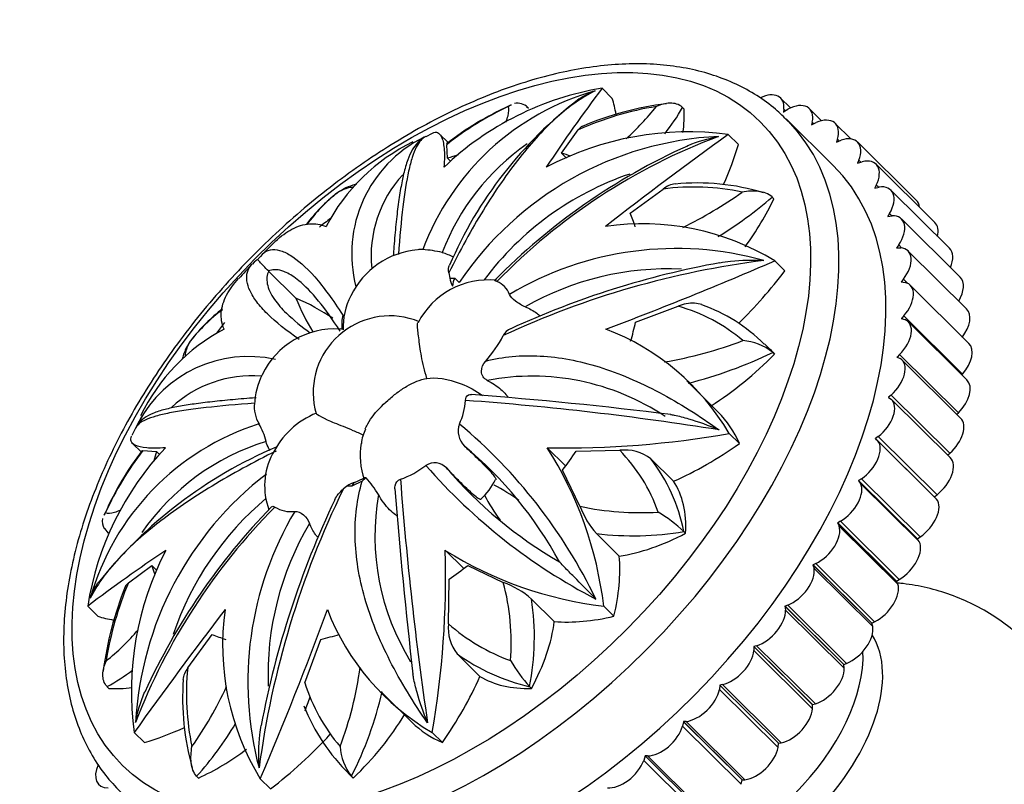
# Model space of a CAD drawing. Units: millimetres. Extents: x 7 to 205, y 34 to 289.
# Drawn here: x 31 to 40, y 230 to 237 of the extents above; entities that cross this region are included whole.
import ezdxf

# ---------------------------------------------------------------- set-up
doc = ezdxf.new("R2010")
doc.units = ezdxf.units.MM
doc.layers.add('3435', color=7, linetype='Continuous')
doc.layers.add('Défaut', color=7, linetype='Continuous')

# ---------------------------------------------------------------- blocks, each defined once
blk = doc.blocks.new('SE1')
at = {"layer": '3435', "color": 7, "linetype": 'Continuous'}
for p, q in [((36.2459, 236.1928), (36.3366, 236.103)), ((37.9174, 236.0187), (37.83, 236.1053)), ((35.4398, 236.0439), (35.4217, 236.0357)), ((35.5919, 236.0133), (35.5753, 236.0285)), ((36.9588, 236.0231), (36.9603, 236.0217)), ((36.9603, 236.0217), (36.9752, 236.0068)), ((37.8545, 235.984), (37.8543, 235.9832)), ((37.8543, 235.9832), (37.8544, 235.9832)), ((37.8544, 235.9831), (37.8549, 235.9835)), ((37.8544, 235.9832), (37.8544, 235.9831)), ((37.8544, 235.9832), (37.8544, 235.9832)), ((37.8583, 236.0076), (37.8545, 235.984)), ((37.8545, 235.984), (37.855, 235.9835)), ((37.8549, 235.9835), (37.8958, 236.0083)), ((37.8721, 235.994), (37.8583, 236.0076)), ((38.1941, 235.9046), (38.0863, 236.0112)), ((38.2964, 235.5078), (37.8794, 235.9208)), ((38.105, 235.8682), (38.1047, 235.8673)), ((38.1047, 235.8673), (38.1048, 235.8673)), ((38.1048, 235.8673), (38.1053, 235.8676)), ((38.1048, 235.8673), (38.1048, 235.8673)), ((38.1048, 235.8673), (38.1048, 235.8673)), ((38.1114, 235.8926), (38.105, 235.8682)), ((38.105, 235.8682), (38.1055, 235.8677)), ((38.1053, 235.8676), (38.1465, 235.8888)), ((38.1259, 235.8782), (38.1114, 235.8926)), ((38.4537, 235.7433), (38.3147, 235.881)), ((34.664, 235.7543), (34.5735, 235.7099)), ((34.7372, 235.7902), (34.6819, 235.7631)), ((34.8804, 235.7105), (34.8036, 235.7866)), ((35.8848, 235.6171), (36.0348, 235.8229)), ((37.3649, 235.7824), (37.4555, 235.6926)), ((34.8751, 235.5722), (34.8669, 235.6912)), ((38.3253, 235.7157), (38.3249, 235.7148)), ((38.3249, 235.7148), (38.3255, 235.7151)), ((38.325, 235.7148), (38.3249, 235.7148)), ((38.3249, 235.7148), (38.325, 235.7148)), ((38.325, 235.7148), (38.325, 235.7148)), ((38.3342, 235.7406), (38.3253, 235.7157)), ((38.3253, 235.7157), (38.3258, 235.7152)), ((38.3255, 235.7151), (38.3665, 235.7325)), ((38.3497, 235.7253), (38.3342, 235.7406)), ((39.0337, 235.1999), (38.5124, 235.7161)), ((35.9306, 235.5718), (35.8848, 235.6171)), ((34.9039, 235.5436), (34.8751, 235.5722)), ((38.5128, 235.5283), (38.5124, 235.5274)), ((38.5124, 235.5273), (38.5129, 235.5276)), ((38.5124, 235.5274), (38.5124, 235.5273)), ((38.5124, 235.5274), (38.5124, 235.5274)), ((38.5124, 235.5274), (38.5124, 235.5274)), ((38.5241, 235.5535), (38.5128, 235.5283)), ((38.5128, 235.5283), (38.5134, 235.5277)), ((38.5129, 235.5276), (38.5533, 235.5409)), ((38.5409, 235.5368), (38.5241, 235.5535)), ((39.1988, 235.002), (38.6775, 235.5182)), ((38.6792, 235.3331), (38.6656, 235.3079)), ((38.6656, 235.3071), (38.705, 235.3164)), ((38.6978, 235.3147), (38.6792, 235.3331)), ((36.4955, 235.0841), (36.7868, 235.2983)), ((37.7539, 235.228), (37.7553, 235.2266)), ((38.6656, 235.3079), (38.6651, 235.307)), ((38.6651, 235.307), (38.6656, 235.3071)), ((38.6651, 235.307), (38.6651, 235.307)), ((38.6652, 235.307), (38.6651, 235.307)), ((38.6651, 235.307), (38.6651, 235.307)), ((38.6656, 235.3079), (38.6662, 235.3073)), ((39.3293, 234.7734), (38.808, 235.2896)), ((37.7553, 235.2266), (37.7703, 235.2118)), ((38.782, 235.057), (38.7814, 235.0561)), ((38.7814, 235.0561), (38.7819, 235.0562)), ((38.7814, 235.0562), (38.7814, 235.0561)), ((38.7814, 235.0561), (38.7814, 235.0562)), ((38.7815, 235.0561), (38.7814, 235.0562)), ((38.7819, 235.0562), (38.8198, 235.0612)), ((38.7977, 235.082), (38.782, 235.057)), ((38.782, 235.057), (38.7827, 235.0563)), ((38.8188, 235.061), (38.7977, 235.082)), ((39.4239, 234.5165), (38.9026, 235.0327)), ((33.3451, 234.8317), (33.2297, 234.7183)), ((38.8783, 234.8028), (38.8606, 234.7784)), ((38.9042, 234.7772), (38.8783, 234.8028)), ((38.8606, 234.7784), (38.86, 234.7775)), ((38.86, 234.7775), (38.8605, 234.7776)), ((38.86, 234.7775), (38.86, 234.7775)), ((38.8601, 234.7775), (38.86, 234.7775)), ((38.86, 234.7775), (38.86, 234.7775)), ((38.8605, 234.7776), (38.8965, 234.7782)), ((38.8606, 234.7784), (38.8615, 234.7776)), ((39.4814, 234.2341), (38.9601, 234.7503)), ((37.7776, 234.6611), (37.8683, 234.5714)), ((33.2858, 234.5713), (33.2866, 234.5705)), ((33.2866, 234.5705), (33.5294, 234.3301)), ((34.8867, 234.5549), (34.8947, 234.5065)), ((34.8947, 234.5065), (34.9395, 234.5083)), ((34.9395, 234.5083), (34.9783, 234.4681)), ((38.9007, 234.4751), (38.9, 234.4742)), ((38.9, 234.4742), (38.9005, 234.4742)), ((38.9001, 234.4742), (38.9, 234.4742)), ((38.9, 234.4742), (38.9001, 234.4742)), ((38.9001, 234.4742), (38.9001, 234.4742)), ((38.9005, 234.4742), (38.9342, 234.4705)), ((38.9202, 234.4986), (38.9007, 234.4751)), ((38.9007, 234.4751), (38.9018, 234.474)), ((38.9571, 234.4621), (38.9202, 234.4986)), ((39.5014, 233.9294), (38.9801, 234.4457)), ((36.5435, 234.1158), (36.9214, 234.2579)), ((38.9019, 234.1503), (38.9011, 234.1496)), ((38.9011, 234.1496), (38.9011, 234.1495)), ((38.9011, 234.1495), (38.9015, 234.1494)), ((38.9011, 234.1495), (38.9011, 234.1495)), ((38.9012, 234.1495), (38.9011, 234.1495)), ((38.9015, 234.1494), (38.9326, 234.1415)), ((38.9229, 234.1728), (38.9019, 234.1503)), ((38.9019, 234.1503), (38.9032, 234.149)), ((39.4442, 233.6566), (38.9229, 234.1728)), ((39.4835, 233.6057), (38.9622, 234.1219)), ((37.7389, 233.8739), (37.7001, 233.9124)), ((37.7584, 233.851), (37.7598, 233.8496)), ((37.7598, 233.8496), (37.7748, 233.8347)), ((38.864, 233.8078), (38.8631, 233.8071)), ((38.8632, 233.8071), (38.8631, 233.807)), ((38.8631, 233.8071), (38.8632, 233.8071)), ((38.8631, 233.807), (38.8635, 233.8069)), ((38.8633, 233.807), (38.8632, 233.8071)), ((38.8635, 233.8069), (38.8916, 233.7947)), ((38.8863, 233.829), (38.864, 233.8078)), ((38.864, 233.8078), (38.8659, 233.8059)), ((39.4076, 233.3128), (38.8863, 233.829)), ((39.4279, 233.2665), (38.9066, 233.7828)), ((39.4384, 233.6504), (39.4442, 233.6566)), ((37.2775, 233.3181), (36.9971, 233.5957)), ((38.7875, 233.4512), (38.7866, 233.4505)), ((38.7866, 233.4505), (38.7866, 233.4504)), ((38.7868, 233.4504), (38.7866, 233.4505)), ((38.7866, 233.4505), (38.7866, 233.4505)), ((38.7866, 233.4504), (38.787, 233.4503)), ((38.787, 233.4503), (38.8118, 233.434)), ((38.8109, 233.4708), (38.7875, 233.4512)), ((38.7875, 233.4512), (38.7911, 233.4476)), ((39.3322, 232.9546), (38.8109, 233.4708)), ((39.3354, 232.9156), (38.814, 233.4318)), ((39.3942, 233.3), (39.4076, 233.3128)), ((32.1575, 233.2784), (32.1079, 233.1832)), ((32.1079, 233.1832), (32.074, 233.1104)), ((37.3735, 233.1294), (37.4642, 233.0397)), ((38.6732, 233.0844), (38.6723, 233.0838)), ((38.6724, 233.0838), (38.6723, 233.0837)), ((38.6723, 233.0838), (38.6724, 233.0838)), ((38.6723, 233.0837), (38.6726, 233.0835)), ((38.6726, 233.0835), (38.6724, 233.0838)), ((38.6726, 233.0835), (38.6939, 233.0634)), ((38.6975, 233.1023), (38.6732, 233.0844)), ((38.6732, 233.0844), (39.1945, 232.5682)), ((39.2152, 232.5472), (38.6939, 233.0634)), ((39.2188, 232.5861), (38.6975, 233.1023)), ((32.0819, 233.0389), (32.155, 232.9665)), ((32.1711, 232.9791), (32.2913, 232.9707)), ((32.2913, 232.9707), (32.3187, 232.9436)), ((35.7592, 233.0036), (35.9225, 232.8419)), ((36.0159, 232.9719), (36.4026, 232.9805)), ((36.679, 232.9045), (36.8803, 232.7052)), ((39.3126, 232.9382), (39.3322, 232.9546)), ((36.0499, 232.4839), (35.8949, 232.8052)), ((34.1175, 232.7063), (34.0254, 232.6621)), ((38.5215, 232.7109), (38.5218, 232.7106)), ((38.5216, 232.7109), (38.5215, 232.7109)), ((38.5224, 232.7115), (38.5216, 232.7109)), ((39.0429, 232.1947), (38.5216, 232.7109)), ((39.0429, 232.1947), (38.5216, 232.7109)), ((38.5216, 232.7109), (38.5216, 232.7109)), ((38.5218, 232.7106), (39.0431, 232.1944)), ((38.5218, 232.7106), (38.5392, 232.6868)), ((38.5473, 232.7274), (38.5224, 232.7115)), ((38.5224, 232.7115), (39.0438, 232.1952)), ((39.0686, 232.2112), (38.5473, 232.7274)), ((33.9812, 232.6615), (33.9493, 232.6358)), ((34.0254, 232.6621), (33.9812, 232.6615)), ((39.0605, 232.1706), (38.5392, 232.6868)), ((39.1945, 232.5682), (39.2188, 232.5861)), ((31.8358, 232.4249), (31.8259, 232.4031)), ((38.3619, 232.3503), (38.3368, 232.3365)), ((38.8832, 231.834), (38.3619, 232.3503)), ((31.8309, 232.2857), (31.8626, 232.2447)), ((36.9711, 232.2609), (36.9725, 232.2595)), ((36.9725, 232.2595), (36.9875, 232.2446)), ((38.3368, 232.3365), (38.3359, 232.336)), ((38.8572, 231.8198), (38.3359, 232.336)), ((38.3359, 232.336), (38.3361, 232.3357)), ((38.336, 232.336), (38.3359, 232.336)), ((38.8572, 231.8198), (38.3359, 232.336)), ((38.3359, 232.336), (38.336, 232.336)), ((38.8573, 231.8198), (38.336, 232.336)), ((38.3361, 232.3357), (38.8574, 231.8194)), ((38.3361, 232.3357), (38.3496, 232.3084)), ((38.3368, 232.3365), (38.8581, 231.8203)), ((38.8709, 231.7922), (38.3496, 232.3084)), ((36.3987, 232.0411), (36.1964, 232.2414)), ((39.0428, 232.1947), (39.0429, 232.1947)), ((39.0429, 232.1947), (39.0438, 232.1952)), ((39.0429, 232.1947), (39.0429, 232.1947)), ((39.0605, 232.1706), (39.0431, 232.1944)), ((39.0438, 232.1952), (39.0686, 232.2112)), ((34.8543, 232.0928), (35.0178, 231.9309)), ((32.0427, 231.8041), (32.2504, 231.9578)), ((32.2504, 231.9578), (32.2928, 231.9158)), ((35.0541, 231.9587), (35.3694, 231.8084)), ((38.1184, 231.9635), (38.1175, 231.9632)), ((38.6388, 231.447), (38.1175, 231.9632)), ((38.1175, 231.9632), (38.1175, 231.9631)), ((38.6388, 231.4469), (38.1175, 231.9631)), ((38.1175, 231.9631), (38.1176, 231.9628)), ((38.1175, 231.9631), (38.1175, 231.9631)), ((38.6388, 231.4469), (38.1175, 231.9631)), ((38.1176, 231.9628), (38.6389, 231.4465)), ((38.1176, 231.9628), (38.1269, 231.9324)), ((38.1435, 231.975), (38.1184, 231.9635)), ((38.1184, 231.9635), (38.6397, 231.4473)), ((38.6482, 231.4162), (38.1269, 231.9324)), ((38.6648, 231.4588), (38.1435, 231.975)), ((34.8822, 231.4416), (34.8884, 231.8366)), ((38.8572, 231.8198), (38.8581, 231.8203)), ((38.8572, 231.8198), (38.8573, 231.8198)), ((38.8573, 231.8198), (38.8572, 231.8198)), ((38.8581, 231.8203), (38.8832, 231.834)), ((38.8574, 231.8194), (38.8572, 231.8198)), ((38.8709, 231.7922), (38.8574, 231.8194)), ((35.6202, 231.6599), (35.8215, 231.4606)), ((31.6808, 231.5978), (31.7714, 231.508)), ((36.2609, 231.5978), (36.3515, 231.508)), ((38.3899, 231.0802), (37.8686, 231.5964)), ((37.8686, 231.5964), (37.8687, 231.596)), ((37.8687, 231.5964), (37.8686, 231.5964)), ((37.8695, 231.5967), (37.8687, 231.5965)), ((38.39, 231.0803), (37.8687, 231.5965)), ((37.8687, 231.5965), (37.8687, 231.5964)), ((38.39, 231.0802), (37.8687, 231.5964)), ((37.8687, 231.596), (38.39, 231.0798)), ((37.8687, 231.596), (37.8738, 231.5629)), ((37.8944, 231.6058), (37.8695, 231.5967)), ((37.8695, 231.5967), (38.3908, 231.0805)), ((38.3951, 231.0467), (37.8738, 231.5629)), ((38.4157, 231.0896), (37.8944, 231.6058)), ((38.6388, 231.447), (38.6397, 231.4473)), ((38.6388, 231.4469), (38.6388, 231.447)), ((38.6388, 231.4469), (38.6388, 231.4469)), ((38.6389, 231.4465), (38.6388, 231.4469)), ((38.6482, 231.4162), (38.6389, 231.4465)), ((38.6397, 231.4473), (38.6648, 231.4588)), ((32.5686, 231.0491), (32.7842, 231.3474)), ((33.6079, 230.9164), (33.7498, 231.303)), ((37.593, 231.2401), (37.5921, 231.2399)), ((37.5921, 231.2399), (37.5921, 231.2398)), ((38.1134, 230.7236), (37.5921, 231.2399)), ((38.1134, 230.7237), (37.5921, 231.2399)), ((37.5921, 231.2399), (37.5921, 231.2399)), ((38.1134, 230.7236), (37.5921, 231.2398)), ((37.5921, 231.2398), (37.5921, 231.2394)), ((37.5921, 231.2394), (38.1134, 230.7232)), ((37.5921, 231.2394), (37.5929, 231.2039)), ((37.6173, 231.2467), (37.593, 231.2401)), ((37.593, 231.2401), (38.1143, 230.7239)), ((38.1386, 230.7304), (37.6173, 231.2467)), ((35.1616, 230.974), (34.9593, 231.1743)), ((38.1142, 230.6877), (37.5929, 231.2039)), ((38.3899, 231.0802), (38.39, 231.0802)), ((38.39, 231.0798), (38.3899, 231.0802)), ((38.39, 231.0803), (38.3908, 231.0805)), ((38.39, 231.0802), (38.39, 231.0803)), ((38.3951, 231.0467), (38.39, 231.0798)), ((38.3908, 231.0805), (38.4157, 231.0896)), ((31.853, 230.8838), (31.8544, 230.8824)), ((31.8544, 230.8824), (31.8694, 230.8676)), ((35.603, 230.8838), (35.6044, 230.8824)), ((35.6044, 230.8824), (35.6194, 230.8676)), ((37.2909, 230.8969), (37.2873, 230.8593)), ((37.8086, 230.3431), (37.2873, 230.8593)), ((37.2917, 230.8975), (37.2909, 230.8974)), ((37.8122, 230.3811), (37.2909, 230.8974)), ((37.2909, 230.8974), (37.2909, 230.8969)), ((37.2909, 230.8974), (37.2909, 230.8974)), ((37.8122, 230.3812), (37.2909, 230.8974)), ((37.2909, 230.8974), (37.2909, 230.8974)), ((37.8122, 230.3811), (37.2909, 230.8974)), ((37.2909, 230.8969), (37.8122, 230.3807)), ((37.3152, 230.9015), (37.2917, 230.8975)), ((37.2917, 230.8975), (37.813, 230.3813)), ((37.8365, 230.3853), (37.3152, 230.9015)), ((34.2818, 230.8417), (34.559, 230.5672)), ((38.1134, 230.7237), (38.1143, 230.7239)), ((38.1134, 230.7236), (38.1134, 230.7237)), ((38.1134, 230.7236), (38.1134, 230.7236)), ((38.1134, 230.7232), (38.1134, 230.7236)), ((38.1142, 230.6877), (38.1134, 230.7232)), ((38.1143, 230.7239), (38.1386, 230.7304)), ((36.9682, 230.5722), (36.9604, 230.533)), ((37.4817, 230.0168), (36.9604, 230.533)), ((36.9683, 230.5727), (36.9682, 230.5722)), ((36.9682, 230.5722), (37.4895, 230.056)), ((37.4896, 230.0565), (36.9683, 230.5727)), ((36.9683, 230.5727), (36.9683, 230.5727)), ((37.4896, 230.0565), (36.9683, 230.5727)), ((37.4896, 230.0565), (36.9683, 230.5727)), ((36.9691, 230.5727), (36.9683, 230.5727)), ((36.9683, 230.5727), (36.9683, 230.5727)), ((36.9915, 230.5741), (36.9691, 230.5727)), ((36.9691, 230.5727), (37.4904, 230.0565)), ((37.5129, 230.0579), (36.9915, 230.5741)), ((32.0935, 230.4765), (32.1841, 230.3867)), ((34.7378, 230.4765), (34.8285, 230.3867)), ((37.8086, 230.3431), (37.8122, 230.3807)), ((37.8122, 230.3812), (37.813, 230.3813)), ((37.8122, 230.3811), (37.8122, 230.3812)), ((37.8122, 230.3811), (37.8122, 230.3811)), ((37.8122, 230.3807), (37.8122, 230.3811)), ((37.813, 230.3813), (37.8365, 230.3853)), ((36.6278, 230.2689), (36.6158, 230.2285)), ((36.6279, 230.2694), (36.6278, 230.2689)), ((36.6278, 230.2689), (37.1491, 229.7526)), ((37.1492, 229.7532), (36.6279, 230.2694)), ((36.6279, 230.2694), (36.6279, 230.2694)), ((37.1493, 229.7532), (36.6279, 230.2694)), ((36.6287, 230.2693), (36.6279, 230.2694)), ((36.6279, 230.2694), (36.6279, 230.2694)), ((37.1492, 229.7532), (36.6279, 230.2694)), ((36.6498, 230.268), (36.6287, 230.2693)), ((36.6287, 230.2693), (37.15, 229.7531)), ((37.1711, 229.7518), (36.6498, 230.268)), ((37.1371, 229.7123), (36.6158, 230.2285)), ((32.648, 230.0888), (32.6495, 230.0874)), ((32.6495, 230.0874), (32.6645, 230.0725)), ((33.994, 230.1144), (34.0196, 230.0891)), ((34.0206, 230.0888), (34.0221, 230.0874)), ((34.0221, 230.0874), (34.037, 230.0725)), ((33.2125, 230.0661), (33.3031, 229.9763)), ((37.4817, 230.0168), (37.4895, 230.056)), ((37.4895, 230.056), (37.4896, 230.0565)), ((37.4896, 230.0565), (37.4896, 230.0565)), ((37.4896, 230.0565), (37.4904, 230.0565)), ((37.4896, 230.0565), (37.4896, 230.0565)), ((37.4904, 230.0565), (37.5129, 230.0579))]:
    blk.add_line(p, q, dxfattribs=at)
for centre, radius, start, end in [((36.6768, 233.5762), 2.6518, 99.35059, 133.75085), ((47.6044, 227.645), 14.2154, 143.03694, 146.49636), ((36.8071, 233.9598), 2.2961, 105.75917, 159.58102), ((36.5583, 233.5697), 2.7132, 114.946, 128.5637), ((36.5784, 233.4944), 2.7922, 114.47349, 127.78676), ((38.2584, 233.184), 3.6604, 127.25151, 156.86525), ((35.4964, 235.9313), 0.1284, 116.46682, 129.93023), ((35.4964, 235.9313), 0.1284, 45.59575, 102.56636), ((37.1748, 233.2838), 2.7833, 99.23613, 114.18003), ((37.1476, 233.346), 2.7294, 96.96402, 113.20632), ((34.8023, 237.5733), 2.4673, 312.15551, 321.31175), ((35.4059, 236.9127), 1.7916, 321.17153, 330.17726), ((35.1778, 234.7242), 1.1539, 116.53816, 194.69517), ((37.4192, 232.827), 2.9413, 92.72803, 146.08691), ((39.1547, 230.7555), 5.349, 110.52475, 135.91029), ((37.013, 233.1091), 2.6964, 82.50008, 117.90942), ((56.3932, 209.2848), 32.6221, 125.68274, 128.07209), ((35.3212, 234.1713), 1.7194, 116.0159, 152.47777), ((36.778, 233.9847), 2.091, 124.93941, 158.96876), ((39.3266, 230.5226), 5.6566, 114.25456, 135.47287), ((35.2689, 234.7015), 1.0728, 137.60426, 185.57706), ((37.3555, 232.8829), 2.6908, 108.73333, 143.23879), ((37.0596, 233.2354), 2.0808, 78.0636, 97.53487), ((37.0915, 233.3331), 2.0194, 73.08938, 95.60181), ((34.8357, 234.0672), 1.5221, 128.23967, 143.03258), ((34.7723, 234.1593), 1.4108, 128.20452, 144.27271), ((35.1323, 238.6242), 4.0989, 296.53248, 305.11399), ((35.3395, 238.0249), 3.6968, 301.60234, 310.80545), ((36.6058, 232.7395), 2.2507, 58.62422, 98.40656), ((34.6734, 234.0325), 0.7305, 95.1964, 154.09195), ((34.6399, 234.2869), 0.4742, 88.13514, 93.68957), ((34.607, 233.8582), 0.904, 75.96347, 86.93924), ((34.6673, 234.1995), 0.5579, 62.23881, 73.24445), ((36.9034, 231.8754), 2.8952, 74.40261, 120.72675), ((34.1796, 233.5421), 1.5048, 133.62682, 140.25967), ((38.6434, 226.9748), 7.749, 97.12799, 114.99978), ((38.6943, 226.9637), 7.8079, 100.35123, 114.67478), ((24.2956, 265.8402), 33.9692, 290.65849, 293.38396), ((36.8301, 232.0455), 2.5446, 87.25276, 119.82781), ((35.2376, 233.7884), 0.7037, 84.30368, 152.68005), ((35.0789, 234.5322), 0.186, 187.93582, 210.40469), ((35.0794, 234.4282), 0.1613, 150.18638, 176.48996), ((35.2426, 234.2969), 0.1935, 20.32825, 68.76627), ((34.5491, 234.0742), 0.6007, 152.4855, 182.49401), ((36.6351, 232.8658), 1.4898, 45.1952, 70.60008), ((33.8352, 232.9592), 1.5902, 127.09948, 141.48111), ((33.8205, 233.0063), 1.5488, 127.44846, 142.18917), ((34.5757, 235.3464), 1.6113, 225.43998, 235.1633), ((34.3343, 234.0926), 0.3993, 167.3427, 185.34407), ((36.5279, 232.8201), 1.4906, 49.52639, 74.69398), ((34.3637, 233.4914), 0.6816, 75.42105, 195.83577), ((33.6872, 232.5472), 1.7048, 117.8188, 154.32388), ((33.8742, 233.3441), 0.7139, 86.27148, 154.57914), ((33.9267, 233.9676), 0.0891, 72.57252, 93.9205), ((35.4871, 233.9374), 0.1331, 113.3719, 152.96466), ((35.5168, 232.0449), 2.1503, 30.28786, 69.21538), ((34.3641, 234.5238), 1.1338, 318.48883, 332.36492), ((36.1781, 237.4128), 3.7011, 279.6466, 290.851), ((37.4574, 233.4701), 0.4855, 51.6886, 85.50167), ((36.6844, 232.8816), 1.4467, 45.42178, 46.10102), ((36.0989, 237.2373), 3.773, 283.98066, 296.11695), ((36.6844, 232.8816), 1.4467, 42.0703, 45.42178), ((33.1068, 232.7047), 1.1076, 77.47934, 152.00555), ((33.1349, 232.6016), 1.0392, 85.32169, 133.01128), ((33.7694, 233.3723), 0.6074, 152.73414, 178.52191), ((35.6245, 231.5147), 2.1236, 56.23238, 100.78406), ((33.4477, 233.3661), 0.2888, 173.74368, 211.41952), ((34.4685, 233.4561), 0.5658, 334.61981, 356.6511), ((33.1093, 207.0568), 26.4363, 80.91496, 85.82617), ((32.4686, 198.5222), 35.0501, 82.80853, 85.71549), ((33.9965, 232.6132), 0.7536, 112.31634, 153.50745), ((33.8906, 231.0499), 2.2728, 107.6586, 164.23547), ((32.7351, 232.9375), 0.5427, 12.81573, 30.82138), ((34.4812, 233.0016), 0.3736, 153.38814, 174.04805), ((35.1537, 233.1506), 0.185, 160.11401, 225.64321), ((32.01, 229.649), 4.6395, 25.68791, 50.20116), ((33.8773, 231.0633), 2.0867, 107.08369, 145.33247), ((35.9213, 241.3431), 8.3411, 268.88596, 280.02652), ((34.3019, 231.1829), 2.6538, 136.68846, 171.00698), ((34.9433, 229.2853), 4.0486, 113.11875, 141.50898), ((34.3479, 231.31), 2.7483, 142.63596, 156.06667), ((34.535, 231.1778), 2.9719, 142.69201, 155.12684), ((34.7118, 232.9293), 0.6131, 169.33043, 199.87531), ((32.7546, 230.2979), 3.5429, 28.52258, 50.15897), ((32.9212, 231.1983), 3.3635, 6.82051, 32.46205), ((36.4469, 232.6007), 0.3823, 52.61236, 96.64759), ((35.351, 231.9474), 1.4742, 19.20717, 44.49004), ((33.8589, 232.6645), 0.6078, 152.04842, 200.3245), ((34.7597, 232.7271), 0.1423, 42.87862, 123.24345), ((35.4515, 231.9594), 1.5492, 11.22253, 37.59322), ((34.1804, 233.4943), 0.8194, 289.71205, 307.7191), ((38.5925, 236.2694), 5.1974, 221.19738, 242.48006), ((37.8171, 235.357), 3.8907, 220.62167, 239.91322), ((35.0887, 230.4022), 2.9872, 127.5862, 176.85017), ((34.0927, 232.5261), 0.1754, 101.79668, 129.47323), ((34.0837, 232.6425), 0.0615, 115.86915, 161.39481), ((33.2282, 234.4755), 1.9612, 294.92577, 297.71318), ((34.3271, 232.5087), 0.2881, 127.46609, 136.70233), ((33.2794, 231.9864), 1.1512, 31.48559, 40.72153), ((64.9432, 235.017), 30.5726, 184.30341, 188.37864), ((34.8408, 232.93), 0.5039, 310.71714, 335.55862), ((41.2215, 229.0884), 8.0913, 153.99676, 172.37681), ((78.181, 236.0947), 43.9106, 184.51441, 186.67053), ((35.0219, 230.4678), 2.7282, 130.06341, 161.20724), ((41.2922, 229.0133), 8.2149, 154.56664, 169.29152), ((36.3714, 232.2243), 2.1413, 170.23184, 211.55498), ((37.2649, 228.584), 5.5266, 135.22127, 158.98096), ((37.4511, 228.4401), 5.782, 135.71197, 155.52331), ((36.0652, 230.9234), 2.9631, 149.2476, 194.89428), ((33.4851, 232.7104), 0.274, 238.49056, 277.0633), ((36.5805, 234.9353), 2.5083, 257.78756, 273.71665), ((36.7773, 232.7579), 0.7773, 200.64413, 221.63795), ((36.0505, 231.2743), 1.3494, 46.98361, 59.11818), ((31.9325, 232.3496), 0.1221, 168.21898, 211.57047), ((31.9325, 232.3496), 0.1221, 140.14116, 153.62102), ((35.8922, 230.9949), 2.6105, 149.20843, 182.3268), ((36.5225, 234.9154), 2.6937, 263.04616, 279.61597), ((42.0649, 217.7835), 17.2819, 124.10813, 126.93216), ((34.7847, 230.8418), 2.7158, 152.5774, 187.73053), ((26.7509, 231.8645), 8.1067, 350.14166, 1.61408), ((36.6593, 234.9755), 3.4012, 237.94793, 263.27316), ((34.8183, 230.6342), 3.0248, 157.97221, 172.64405), ((34.8472, 230.6263), 3.0418, 157.21941, 170.83853), ((33.336, 231.2676), 2.1041, 355.81202, 14.89339), ((35.0852, 231.0423), 0.8171, 49.10002, 69.64502), ((33.3504, 231.3221), 2.2948, 348.99082, 8.46577), ((62.897, 208.5377), 37.8175, 142.48617, 144.5409), ((35.1524, 231.253), 2.2743, 172.06964, 211.46058), ((5.3825, 241.9734), 30.2703, 336.83592, 339.89234), ((35.8316, 232.3513), 2.1705, 201.18541, 239.7406), ((30.5505, 232.7259), 2.0695, 308.69308, 319.698), ((35.2473, 231.4022), 0.3672, 173.84869, 218.35794), ((36.0138, 232.7199), 1.7072, 228.48348, 250.16483), ((36.0031, 232.622), 1.7847, 234.2097, 257.09265), ((34.8454, 230.8213), 2.2882, 174.28597, 191.86504), ((31.0686, 231.4495), 3.0555, 338.95029, 352.59369), ((36.6127, 231.7999), 1.3634, 210.20864, 222.21594), ((31.194, 232.1428), 1.421, 297.62904, 308.48003), ((34.7796, 230.7795), 2.2566, 175.76861, 195.8674), ((29.8566, 232.287), 3.3628, 324.84737, 335.34397), ((35.1973, 231.4274), 1.6695, 197.82232, 220.09856), ((31.2349, 231.5252), 3.1343, 332.72274, 347.34263), ((35.1924, 231.3411), 1.7128, 201.50385, 225.93217), ((30.433, 232.088), 2.9838, 317.93221, 329.10938), ((34.4049, 230.3861), 0.4858, 184.01856, 217.73206), ((35.151, 231.2783), 1.641, 225.43312, 226.52987)]:
    blk.add_arc(centre, radius, start, end, dxfattribs=at)
blk.add_ellipse((34.8198, 233.0397), major_axis=(-2.8286, -2.8565), ratio=0.579228, dxfattribs=at)
for centre, major_axis, start_param, end_param in [((34.3568, 234.7127), (1.7543, 1.7716), -0.392408, -0.301223), ((37.6451, 235.9185), (-0.1849, -0.1867), 2.518067, 4.15394), ((37.9014, 235.8245), (-0.1849, -0.1867), 2.413348, 4.209573), ((35.499, 235.232), (1.2748, 1.2873), -0.65697, -0.500687), ((34.9241, 232.9364), (2.9553, 2.9844), 3.14465, 6.272494), ((34.9241, 232.9364), (2.9553, 2.9844), 6.272494, 6.283185), ((38.1297, 235.6943), (-0.1849, -0.1867), 2.308628, 4.104853), ((38.3275, 235.5293), (-0.1849, -0.1867), 2.203908, 4.000134), ((35.5113, 235.2365), (1.7543, 1.7716), -0.999323, -0.824822), ((34.3954, 233.46), (1.8998, 1.9185), 0.778922, 0.821841), ((34.3954, 233.46), (1.8998, 1.9185), 0.246327, 0.298242), ((35.3412, 232.5235), (2.9553, 2.9844), 3.141593, 6.283185), ((38.4926, 235.3315), (-0.1849, -0.1867), 2.099188, 3.895414), ((38.6231, 235.1028), (-0.1849, -0.1867), 1.994469, 3.790694), ((36.4707, 235.1736), (1.2748, 1.2873), 4.969662, 5.258899), ((38.8488, 235.0131), (-0.1849, -0.1867), 2.706666, 3.141593), ((34.3954, 233.46), (1.8998, 1.9185), -0.303379, -0.225357), ((38.7176, 234.8459), (-0.1849, -0.1867), 1.889749, 3.685974), ((34.3954, 233.46), (1.8998, 1.9185), 1.298131, 1.34544), ((39.0139, 234.8153), (-0.1849, -0.1867), 2.390991, 3.141593), ((38.7752, 234.5636), (-0.1849, -0.1867), 1.785029, 3.581255), ((39.1444, 234.5866), (-0.1849, -0.1867), 2.163493, 3.141593), ((36.4805, 235.1718), (-1.7543, -1.7716), 1.542488, 1.793172), ((38.7952, 234.2589), (-0.1849, -0.1867), 1.680309, 3.476535), ((39.2389, 234.3297), (-0.1849, -0.1867), 1.972251, 3.141593), ((37.4725, 237.2898), (3.5415, 3.5764), 2.892289, 3.002977), ((30.3586, 230.1573), (-3.7491, -3.786), 3.247363, 3.364736), ((39.2965, 234.0474), (-0.1849, -0.1867), 1.785029, 3.141593), ((34.3954, 233.46), (-1.8998, -1.9185), -1.350576, -1.305539), ((34.3954, 233.46), (1.8998, 1.9185), -0.826977, -0.748955), ((38.7773, 233.9352), (-0.1849, -0.1867), 1.575589, 3.371815), ((39.3165, 233.7427), (-0.1849, -0.1867), 1.680309, 3.141593), ((37.0001, 234.5434), (-1.2748, -1.2873), 1.185988, 1.593708), ((36.6098, 232.7337), (-1.1291, -1.1402), 3.084498, 3.141593), ((38.7217, 233.596), (-0.1849, -0.1867), 1.47087, 3.267095), ((39.2986, 233.419), (-0.1849, -0.1867), 1.575589, 3.141593), ((38.6291, 233.2451), (-0.1849, -0.1867), 1.36615, 3.162376), ((35.5505, 231.5741), (-1.727, -1.744), 2.908357, 3.141593), ((39.243, 233.0798), (-0.1849, -0.1867), 1.47087, 3.141593), ((38.5005, 232.8863), (0.1849, 0.1867), 4.403023, 6.199248), ((34.3954, 233.46), (-1.8998, -1.9185), -0.826977, -0.787799), ((34.3954, 233.46), (1.8998, 1.9185), -1.350576, -1.272554), ((37.0047, 234.5357), (-1.7543, -1.7716), 0.980269, 1.269573), ((39.1504, 232.7289), (-0.1849, -0.1867), 1.36615, 3.141593), ((35.6811, 231.6501), (1.1291, 1.1402), 5.702492, 6.164918), ((32.1672, 228.7896), (-3.5415, -3.5764), 3.231737, 3.318618), ((38.3373, 232.5235), (0.1849, 0.1867), 4.298303, 6.094529), ((39.2811, 235.922), (3.7491, 3.786), 2.962449, 3.04645), ((39.0218, 232.37), (-0.1849, -0.1867), 1.26143, 3.057656), ((38.1413, 232.1606), (0.1849, 0.1867), 4.193583, 5.989809), ((36.9453, 233.5103), (-1.2748, -1.2873), 0.662389, 1.070109), ((38.8586, 232.0072), (-0.1849, -0.1867), 1.15671, 2.952936), ((34.4024, 230.9269), (1.727, 1.744), 5.526351, 5.820546), ((34.3954, 233.46), (-1.8998, -1.9185), -0.303379, -0.255738), ((34.3954, 233.46), (-1.8998, -1.9185), 1.267418, 1.34544), ((37.9145, 231.8018), (0.1849, 0.1867), 4.088864, 5.885089), ((38.6626, 231.6444), (-0.1849, -0.1867), 1.051991, 2.848216), ((37.6596, 231.4509), (0.1849, 0.1867), 3.984144, 5.780369), ((33.1369, 233.4654), (-1.727, -1.744), 0.290363, 0.380466), ((36.9435, 233.4988), (-1.7543, -1.7716), 0.45667, 0.745975), ((34.5217, 230.9389), (1.1291, 1.1402), 5.178893, 5.64132), ((38.4358, 231.2856), (-0.1849, -0.1867), 0.947271, 2.743497), ((34.3954, 233.46), (-1.8998, -1.9185), 0.22022, 0.298242), ((34.3954, 233.46), (-1.8998, -1.9185), 0.743819, 0.821841), ((37.5133, 230.3725), (1.0554, 1.0658), 3.289816, 6.145101), ((38.3275, 229.5663), (1.6887, 1.7054), 3.141735, 6.283185), ((38.3821, 229.5122), (1.6887, 1.7054), 3.141593, 6.283185), ((37.3395, 230.5446), (1.0554, 1.0658), 3.627209, 5.79284), ((37.3793, 231.1117), (0.1849, 0.1867), 3.879424, 5.67565), ((38.1809, 230.9347), (-0.1849, -0.1867), 0.842551, 2.638777), ((33.3662, 230.8459), (1.727, 1.744), 5.002752, 5.296947), ((36.321, 232.3511), (-1.2748, -1.2873), 0.13879, 0.54651), ((32.5808, 232.1801), (-1.1291, -1.1402), 0.466504, 0.645035), ((37.0766, 230.788), (0.1849, 0.1867), 3.774704, 5.57093), ((37.6981, 231.4368), (-3.7491, -3.786), -0.900478, -0.872199), ((37.9006, 230.5955), (-0.1849, -0.1867), 0.737831, 2.534057), ((33.4421, 230.7905), (-1.1291, -1.1402), 1.513702, 1.976128), ((32.6355, 232.3114), (-1.727, -1.744), 0.813962, 0.993395), ((36.3133, 232.3388), (1.7543, 1.7716), 3.141593, 3.363968), ((36.755, 230.4833), (0.1849, 0.1867), 3.669985, 5.46621), ((32.7195, 231.3526), (-1.727, -1.744), 1.337561, 1.631755), ((37.5979, 230.2718), (-0.1849, -0.1867), 0.633112, 2.429337), ((32.7317, 231.2449), (-1.1291, -1.1402), 0.990103, 1.320366), ((31.9647, 230.201), (0.1849, 0.1867), 2.13851, 3.685974), ((36.4178, 230.201), (0.1849, 0.1867), 3.565265, 5.36149), ((35.2944, 231.3764), (1.2748, 1.2873), 3.141593, 3.164504)]:
    blk.add_ellipse(centre, major_axis=major_axis, ratio=0.579228, start_param=start_param, end_param=end_param, dxfattribs=at)
for points, knots in [([(37.8974, 235.899), (37.8577, 235.9393), (37.7789, 236.0183), (37.6213, 236.1315), (37.4384, 236.232), (37.2378, 236.3112), (37.0224, 236.368), (36.7928, 236.4022), (36.5507, 236.4133), (36.2976, 236.4011), (36.0352, 236.3658), (35.7656, 236.3074), (35.4906, 236.2266), (35.2121, 236.124), (34.932, 236.0004), (34.6521, 235.8568), (34.3741, 235.694), (34.1, 235.5134), (33.8312, 235.316), (33.5697, 235.1031), (33.317, 234.8763), (33.0747, 234.6368), (32.8444, 234.3864), (32.6276, 234.1265), (32.4257, 233.8589), (32.2399, 233.5852), (32.0717, 233.3072), (31.922, 233.0265), (31.7919, 232.745), (31.6823, 232.4643), (31.5941, 232.1862), (31.5281, 231.9125), (31.4847, 231.6448), (31.4647, 231.3851), (31.4682, 231.1351), (31.4955, 230.8967), (31.5463, 230.672), (31.6205, 230.4622), (31.7165, 230.2709), (31.8357, 230.0937), (31.9229, 230.0007), (31.9746, 229.9466)], [0, 0, 0, 0, 0.01874, 0.04371, 0.068712, 0.093841, 0.11916, 0.144688, 0.170409, 0.196281, 0.222257, 0.248292, 0.274352, 0.300411, 0.326456, 0.352482, 0.37849, 0.404478, 0.430452, 0.456413, 0.482367, 0.508317, 0.534267, 0.560221, 0.586184, 0.612158, 0.63815, 0.664162, 0.690199, 0.716263, 0.742354, 0.768471, 0.794605, 0.820736, 0.846831, 0.872849, 0.898735, 0.924437, 0.949918, 0.975176, 1, 1, 1, 1]), ([(36.1835, 236.1696), (36.0699, 236.1132), (35.959, 236.0354), (35.7926, 235.8873), (35.7372, 235.8326), (35.6256, 235.7122), (35.57, 235.647), (35.4057, 235.4396), (35.2983, 235.2847), (35.1393, 235.0262), (35.0866, 234.9356), (34.9846, 234.7496), (34.935, 234.6537), (34.8867, 234.5549)], [0, 0, 0, 0, 0.25, 0.25, 0.375, 0.375, 0.5, 0.5, 0.75, 0.75, 0.875, 0.875, 1, 1, 1, 1]), ([(35.3926, 235.8931), (35.4006, 235.9129), (35.4069, 235.9313), (35.42, 235.9823), (35.4209, 236.0095), (35.414, 236.0298)], [0.2544452, 0.2544452, 0.2544452, 0.2544452, 0.5, 0.5, 1, 1, 1, 1]), ([(36.9588, 236.0231), (36.944, 236.0374), (36.9266, 236.0466), (36.8887, 236.0584), (36.8691, 236.0606), (36.8086, 236.0595), (36.7676, 236.0484), (36.7281, 236.031)], [0, 0, 0, 0, 0.25, 0.25, 0.5, 0.5, 1, 1, 1, 1]), ([(34.6829, 235.7632), (34.6775, 235.7615), (34.6491, 235.7522), (34.6044, 235.7092), (34.557, 235.6442), (34.5176, 235.5547), (34.4853, 235.4422), (34.4574, 235.3033), (34.4337, 235.1461), (34.4135, 234.9661), (34.3998, 234.8138), (34.3941, 234.7278), (34.3929, 234.709)], [0, 0, 0, 0, 0.0180871, 0.111241, 0.2086316, 0.3239931, 0.4611478, 0.5800396, 0.7058245, 0.8288473, 0.9502073, 0.9812623, 0.9812623, 0.9812623, 0.9812623]), ([(34.6812, 235.7659), (34.6487, 235.7497), (34.6214, 235.7178), (34.5844, 235.6441), (34.5724, 235.6138), (34.5498, 235.5433), (34.5392, 235.5029), (34.5098, 235.3692), (34.4929, 235.263), (34.4629, 235.0155), (34.4497, 234.8725), (34.439, 234.7164)], [0.0168424, 0.0168424, 0.0168424, 0.0168424, 0.25, 0.25, 0.375, 0.375, 0.5, 0.5, 0.75, 0.75, 1, 1, 1, 1]), ([(34.741, 235.7954), (34.7735, 235.8113), (34.801, 235.8009), (34.8257, 235.7505), (34.8306, 235.7362), (34.8386, 235.702), (34.8417, 235.682), (34.8478, 235.6145), (34.8478, 235.5589), (34.843, 235.4918)], [0.0847046, 0.0847046, 0.0847046, 0.0847046, 0.5, 0.5, 0.625, 0.625, 0.75, 0.75, 1, 1, 1, 1]), ([(37.0024, 235.6818), (37.0049, 235.6829), (37.0074, 235.684), (37.0976, 235.7219), (37.1874, 235.7482), (37.2793, 235.765)], [0.4858068, 0.4858068, 0.4858068, 0.4858068, 0.5, 0.5, 1, 1, 1, 1]), ([(34.0659, 235.3405), (34.0623, 235.3397), (34.03, 235.3321), (33.9766, 235.3126), (33.9312, 235.2863), (33.9076, 235.2723)], [0.4490449, 0.4490449, 0.4490449, 0.4490449, 0.4854172, 0.7723715, 1, 1, 1, 1]), ([(34.0415, 235.3141), (34.0318, 235.3143), (34.0214, 235.3134), (33.9788, 235.3058), (33.9419, 235.2913), (33.8997, 235.2679)], [0.3242442, 0.3242442, 0.3242442, 0.3242442, 0.5, 0.5, 1, 1, 1, 1]), ([(37.7539, 235.228), (37.7391, 235.2424), (37.7205, 235.2531), (37.6789, 235.269), (37.6567, 235.274), (37.587, 235.2826), (37.5381, 235.2798), (37.49, 235.2712)], [0, 0, 0, 0, 0.25, 0.25, 0.5, 0.5, 1, 1, 1, 1]), ([(33.3477, 234.8355), (33.3956, 234.8802), (33.4445, 234.9159), (33.5194, 234.9555), (33.5451, 234.9665), (33.5967, 234.9827), (33.6225, 234.9879), (33.6988, 234.9944), (33.7484, 234.9867), (33.7964, 234.9658)], [0.2588232, 0.2588232, 0.2588232, 0.2588232, 0.5, 0.5, 0.625, 0.625, 0.75, 0.75, 1, 1, 1, 1]), ([(33.2294, 234.722), (33.2499, 234.7421), (33.2748, 234.7547), (33.3276, 234.7631), (33.3543, 234.7613), (33.4129, 234.7454), (33.4444, 234.7315), (33.5436, 234.6717), (33.6164, 234.608), (33.7348, 234.4739), (33.7757, 234.4229), (33.8588, 234.31), (33.9012, 234.2479), (33.9447, 234.1801)], [0.100588, 0.100588, 0.100588, 0.100588, 0.25, 0.25, 0.375, 0.375, 0.5, 0.5, 0.75, 0.75, 0.875, 0.875, 1, 1, 1, 1]), ([(33.5591, 233.9634), (33.4441, 234.042), (33.3498, 234.1175), (33.2395, 234.2267), (33.208, 234.2624), (33.1568, 234.3305), (33.1368, 234.3631), (33.1075, 234.4253), (33.0983, 234.4549), (33.0904, 234.5106), (33.0918, 234.5367), (33.1055, 234.587), (33.1193, 234.6108), (33.139, 234.6312)], [0, 0, 0, 0, 0.25, 0.25, 0.375, 0.375, 0.5, 0.5, 0.625, 0.625, 0.75, 0.75, 0.8922867, 0.8922867, 0.8922867, 0.8922867]), ([(33.2858, 234.5713), (33.2708, 234.586), (33.2532, 234.6039), (33.2345, 234.6232), (33.228, 234.6301), (33.2108, 234.6482), (33.2036, 234.6562), (33.1925, 234.6689), (33.1897, 234.6727), (33.19, 234.6735)], [0, 0, 0, 0, 0.125, 0.125, 0.25, 0.25, 0.5, 0.5, 0.8028415, 0.8028415, 0.8028415, 0.8028415]), ([(37.2908, 234.6451), (37.3224, 234.651), (37.3544, 234.6553), (37.4835, 234.669), (37.582, 234.6704), (37.6819, 234.664)], [0.3347949, 0.3347949, 0.3347949, 0.3347949, 0.5, 0.5, 1, 1, 1, 1]), ([(33.2866, 234.5705), (33.2705, 234.538), (33.2664, 234.5001), (33.2834, 234.4153), (33.3047, 234.3682), (33.3669, 234.2783), (33.4016, 234.2377), (33.444, 234.1957)], [0, 0, 0, 0, 0.25, 0.25, 0.5, 0.5, 0.6924556, 0.6924556, 0.6924556, 0.6924556]), ([(33.4427, 234.5577), (33.4293, 234.5639), (33.4163, 234.569), (33.381, 234.58), (33.3596, 234.5834), (33.3202, 234.5827), (33.3021, 234.5788), (33.2858, 234.5713)], [0.6804777, 0.6804777, 0.6804777, 0.6804777, 0.75, 0.75, 0.875, 0.875, 1, 1, 1, 1]), ([(33.9216, 234.038), (33.8553, 234.1412), (33.7916, 234.2301), (33.6685, 234.38), (33.6089, 234.4409), (33.5147, 234.5174), (33.4775, 234.5415), (33.4427, 234.5577)], [0, 0, 0, 0, 0.25, 0.25, 0.5, 0.5, 0.6804777, 0.6804777, 0.6804777, 0.6804777]), ([(32.8916, 234.055), (32.8704, 234.1028), (32.8626, 234.1522), (32.8707, 234.2534), (32.8868, 234.3054), (32.9401, 234.4077), (32.9757, 234.4571), (33.0202, 234.5056)], [0, 0, 0, 0, 0.25, 0.25, 0.5, 0.5, 0.7385655, 0.7385655, 0.7385655, 0.7385655]), ([(35.5644, 234.253), (35.5358, 234.2648), (35.5048, 234.2829), (35.4527, 234.3227), (35.4317, 234.3448), (35.4241, 234.3642)], [0, 0, 0, 0, 0.5, 0.5, 1, 1, 1, 1]), ([(37.1307, 234.2727), (37.1105, 234.2801), (37.0883, 234.2841), (37.0184, 234.2872), (36.9689, 234.2771), (36.9214, 234.2579)], [0.2546088, 0.2546088, 0.2546088, 0.2546088, 0.5, 0.5, 1, 1, 1, 1]), ([(35.5644, 234.253), (35.6019, 234.2375), (35.6359, 234.2186), (35.6766, 234.1891), (35.6862, 234.1816), (35.6952, 234.1737)], [0, 0, 0, 0, 0.125, 0.125, 0.1658249, 0.1658249, 0.1658249, 0.1658249]), ([(34.6914, 233.6183), (34.6702, 233.6849), (34.6544, 233.7526), (34.6376, 233.8449), (34.6331, 233.8745), (34.6254, 233.9292), (34.622, 233.9547), (34.6159, 234.0013), (34.6131, 234.0221), (34.6088, 234.0585), (34.6073, 234.0743), (34.6071, 234.0992), (34.6083, 234.1084), (34.6112, 234.1143), (34.6113, 234.1144), (34.6114, 234.1146)], [0, 0, 0, 0, 0.25, 0.25, 0.375, 0.375, 0.5, 0.5, 0.625, 0.625, 0.75, 0.75, 0.875, 0.875, 0.8784091, 0.8784091, 0.8784091, 0.8784091]), ([(32.5795, 233.9299), (32.5744, 233.9217), (32.5501, 233.8821), (32.532, 233.8354), (32.5216, 233.7943), (32.5203, 233.7885)], [0, 0, 0, 0, 0.0799261, 0.4468541, 0.5070705, 0.5070705, 0.5070705, 0.5070705]), ([(32.5911, 233.9495), (32.5666, 233.9053), (32.5521, 233.868), (32.5461, 233.8294), (32.5455, 233.8219), (32.5456, 233.8148)], [0, 0, 0, 0, 0.5, 0.5, 0.6307223, 0.6307223, 0.6307223, 0.6307223]), ([(35.2271, 233.6009), (35.2122, 233.6084), (35.1989, 233.6194), (35.1805, 233.6474), (35.1757, 233.6642), (35.175, 233.7141), (35.1909, 233.7469), (35.2131, 233.7723)], [0, 0, 0, 0, 0.25, 0.25, 0.5, 0.5, 1, 1, 1, 1]), ([(35.2131, 233.7723), (35.3662, 233.8113), (35.5277, 233.826), (35.7819, 233.8125), (35.8691, 233.8018), (36.0439, 233.769), (36.1317, 233.747), (36.3082, 233.6922), (36.3969, 233.6594), (36.5756, 233.5835), (36.6657, 233.5403), (36.9327, 233.3984), (37.1083, 233.2871), (37.2836, 233.1615)], [0, 0, 0, 0, 0.25, 0.25, 0.375, 0.375, 0.5, 0.5, 0.625, 0.625, 0.75, 0.75, 1, 1, 1, 1]), ([(34.1448, 233.1698), (34.1485, 233.1787), (34.1525, 233.1877), (34.1701, 233.2234), (34.1865, 233.2497), (34.2442, 233.3279), (34.2927, 233.3773), (34.3709, 233.4469), (34.3978, 233.4692), (34.4534, 233.5113), (34.4825, 233.5312), (34.5704, 233.5829), (34.6323, 233.6078), (34.6914, 233.6183)], [0.0834772, 0.0834772, 0.0834772, 0.0834772, 0.125, 0.125, 0.25, 0.25, 0.5, 0.5, 0.625, 0.625, 0.75, 0.75, 1, 1, 1, 1]), ([(34.6914, 233.6183), (34.767, 233.6307), (34.877, 233.6156), (35.0616, 233.5443), (35.1287, 233.508), (35.1838, 233.468)], [0, 0, 0, 0, 0.25, 0.25, 0.3943763, 0.3943763, 0.3943763, 0.3943763]), ([(35.2271, 233.6009), (35.273, 233.5778), (35.3143, 233.5505), (35.365, 233.5062), (35.3797, 233.4913), (35.3997, 233.4669), (35.4065, 233.4576), (35.4123, 233.4484)], [0, 0, 0, 0, 0.25, 0.25, 0.375, 0.375, 0.4506111, 0.4506111, 0.4506111, 0.4506111]), ([(33.1605, 233.3976), (33.0022, 233.3864), (32.8592, 233.3736), (32.6681, 233.3519), (32.6089, 233.3443), (32.5007, 233.3285), (32.4514, 233.3202), (32.3622, 233.3027), (32.3222, 233.2934), (32.2516, 233.2733), (32.2212, 233.2626), (32.1491, 233.2299), (32.119, 233.2059), (32.1049, 233.1771)], [0, 0, 0, 0, 0.25, 0.25, 0.375, 0.375, 0.5, 0.5, 0.625, 0.625, 0.75, 0.75, 0.9808179, 0.9808179, 0.9808179, 0.9808179]), ([(33.1765, 233.446), (33.174, 233.4458), (33.1027, 233.4414), (32.965, 233.4295), (32.7834, 233.4115), (32.622, 233.3911), (32.4827, 233.369), (32.3612, 233.3431), (32.2618, 233.3117), (32.1865, 233.2721), (32.1318, 233.2262), (32.115, 233.192), (32.1078, 233.177)], [0, 0, 0, 0, 0.00372, 0.123132, 0.243152, 0.363788, 0.484965, 0.608578, 0.741419, 0.857044, 0.947286, 1, 1, 1, 1]), ([(35.0334, 233.423), (35.0341, 233.4453), (35.0423, 233.4646), (35.0688, 233.4748), (35.0774, 233.4758), (35.0869, 233.4749)], [0, 0, 0, 0, 0.5, 0.5, 0.6786898, 0.6786898, 0.6786898, 0.6786898]), ([(33.7069, 233.3094), (33.7073, 233.3081), (33.7123, 233.3039), (33.7378, 233.2866), (33.7667, 233.2696), (33.8433, 233.2342), (33.892, 233.2154), (33.9745, 233.1824), (34.0042, 233.1703), (34.0652, 233.1444), (34.0962, 233.1307), (34.1277, 233.1161)], [0.1038276, 0.1038276, 0.1038276, 0.1038276, 0.25, 0.25, 0.5, 0.5, 0.75, 0.75, 0.875, 0.875, 1, 1, 1, 1]), ([(37.2836, 233.1615), (37.1923, 233.1994), (37.1031, 233.2316), (36.9723, 233.2704), (36.929, 233.2818), (36.8763, 233.2922), (36.8652, 233.2942), (36.8545, 233.2957)], [0, 0, 0, 0, 0.5, 0.5, 0.75, 0.75, 0.8175437, 0.8175437, 0.8175437, 0.8175437]), ([(32.3709, 233.0033), (32.304, 232.9979), (32.249, 232.9975), (32.1601, 233.0053), (32.1261, 233.0134), (32.0642, 233.0446), (32.0545, 233.0732), (32.0709, 233.107)], [0, 0, 0, 0, 0.25, 0.25, 0.5, 0.5, 0.9119087, 0.9119087, 0.9119087, 0.9119087]), ([(33.2999, 232.978), (33.2961, 232.9836), (33.2926, 232.9892), (33.2775, 233.0153), (33.2691, 233.0365), (33.2643, 233.0579)], [0.8405255, 0.8405255, 0.8405255, 0.8405255, 0.875, 0.875, 1, 1, 1, 1]), ([(33.3533, 232.9737), (33.1504, 232.8745), (32.9613, 232.7706), (32.6971, 232.6094), (32.6118, 232.5543), (32.4509, 232.444), (32.3753, 232.3889), (32.2338, 232.2785), (32.1678, 232.2232), (32.0455, 232.112), (31.989, 232.0559), (31.8376, 231.8893), (31.7592, 231.7794), (31.7033, 231.6673)], [0, 0, 0, 0, 0.25, 0.25, 0.375, 0.375, 0.5, 0.5, 0.625, 0.625, 0.75, 0.75, 1, 1, 1, 1]), ([(35.0244, 233.0183), (35.0547, 232.9903), (35.0835, 232.963), (35.1383, 232.9102), (35.1636, 232.8853), (35.2087, 232.8399), (35.2289, 232.8189), (35.2621, 232.7829), (35.2754, 232.7675), (35.2945, 232.7425), (35.3001, 232.7332), (35.3027, 232.7237), (35.3026, 232.7214), (35.3016, 232.7197)], [0, 0, 0, 0, 0.125, 0.125, 0.25, 0.25, 0.375, 0.375, 0.5, 0.5, 0.625, 0.625, 0.6837408, 0.6837408, 0.6837408, 0.6837408]), ([(35.1707, 232.5464), (35.1694, 232.5451), (35.1677, 232.5446), (35.1596, 232.5453), (35.1504, 232.5502), (35.1132, 232.5772), (35.0751, 232.6116), (35.004, 232.6805), (34.9776, 232.7067), (34.9227, 232.7624), (34.8935, 232.7926), (34.864, 232.8239)], [0.323679, 0.323679, 0.323679, 0.323679, 0.375, 0.375, 0.5, 0.5, 0.75, 0.75, 0.875, 0.875, 1, 1, 1, 1]), ([(34.6969, 230.5621), (34.5694, 230.7452), (34.4575, 230.9281), (34.3165, 231.2051), (34.274, 231.2978), (34.1989, 231.4848), (34.1668, 231.5776), (34.0884, 231.8524), (34.059, 232.0315), (34.0524, 232.2947), (34.0566, 232.3809), (34.0776, 232.5475), (34.0944, 232.6282), (34.1175, 232.7063)], [0, 0, 0, 0, 0.25, 0.25, 0.375, 0.375, 0.5, 0.5, 0.75, 0.75, 0.875, 0.875, 1, 1, 1, 1]), ([(34.4079, 232.639), (34.4066, 232.6483), (34.4067, 232.6576), (34.4128, 232.6931), (34.4315, 232.7142), (34.4568, 232.7229)], [0.3355713, 0.3355713, 0.3355713, 0.3355713, 0.5, 0.5, 1, 1, 1, 1]), ([(34.427, 232.3974), (34.4224, 232.4003), (34.4179, 232.4034), (34.3954, 232.4194), (34.3772, 232.4353), (34.3242, 232.4896), (34.2902, 232.536), (34.2611, 232.5876)], [0.5931963, 0.5931963, 0.5931963, 0.5931963, 0.625, 0.625, 0.75, 0.75, 1, 1, 1, 1]), ([(31.8387, 232.4278), (31.8583, 232.419), (31.8853, 232.4199), (31.9362, 232.435), (31.9546, 232.4422), (31.9748, 232.4517)], [0, 0, 0, 0, 0.5, 0.5, 0.7436192, 0.7436192, 0.7436192, 0.7436192]), ([(33.5188, 232.4385), (33.5428, 232.4404), (33.5715, 232.4285), (33.6194, 232.3871), (33.6387, 232.3588), (33.6497, 232.3312)], [0, 0, 0, 0, 0.5, 0.5, 1, 1, 1, 1]), ([(33.7215, 232.2084), (33.7146, 232.2167), (33.708, 232.2255), (33.6813, 232.2634), (33.6637, 232.2963), (33.6497, 232.3312)], [0.8355039, 0.8355039, 0.8355039, 0.8355039, 0.875, 0.875, 1, 1, 1, 1]), ([(36.191, 231.6601), (36.1228, 231.7293), (36.0582, 231.7949), (35.9671, 231.8875), (35.9375, 231.9177), (35.8968, 231.9592), (35.8839, 231.9724), (35.8622, 231.9947), (35.8522, 232.005), (35.8667, 231.9905)], [0, 0, 0, 0, 0.5, 0.5, 0.75, 0.75, 0.875, 0.875, 1, 1, 1, 1]), ([(40.0132, 231.2701), (39.9757, 231.3076), (39.8945, 231.3881), (39.7319, 231.5066), (39.542, 231.6159), (39.3405, 231.7017), (39.1321, 231.7634), (38.9752, 231.7912), (38.8888, 231.8008), (38.8741, 231.8022)], [0, 0, 0, 0, 0.0328029, 0.0833679, 0.1332983, 0.1828061, 0.2321198, 0.2814945, 0.2915974, 0.2915974, 0.2915974, 0.2915974]), ([(31.853, 230.8838), (31.8386, 230.8982), (31.8293, 230.9153), (31.8175, 230.9523), (31.8152, 230.9716), (31.8161, 231.031), (31.827, 231.0715), (31.8442, 231.1106)], [0, 0, 0, 0, 0.25, 0.25, 0.5, 0.5, 1, 1, 1, 1]), ([(34.6969, 230.5621), (34.6601, 230.654), (34.6289, 230.7438), (34.5917, 230.8757), (34.5808, 230.9193), (34.571, 230.973), (34.5691, 230.9846), (34.5677, 230.9958)], [0, 0, 0, 0, 0.5, 0.5, 0.75, 0.75, 0.8202413, 0.8202413, 0.8202413, 0.8202413]), ([(32.106, 230.5663), (32.1229, 230.6573), (32.1492, 230.7464), (32.1866, 230.8344), (32.1869, 230.8351), (32.1873, 230.8359)], [0, 0, 0, 0, 0.5, 0.5, 0.5044868, 0.5044868, 0.5044868, 0.5044868]), ([(33.2017, 230.1618), (33.196, 230.2616), (33.1981, 230.3601), (33.2122, 230.4849), (33.2161, 230.5126), (33.221, 230.54)], [0, 0, 0, 0, 0.5, 0.5, 0.6425547, 0.6425547, 0.6425547, 0.6425547]), ([(32.648, 230.0888), (32.6337, 230.1033), (32.6233, 230.1217), (32.6076, 230.1629), (32.6028, 230.1849), (32.5945, 230.2542), (32.5975, 230.3028), (32.6061, 230.3509)], [0, 0, 0, 0, 0.25, 0.25, 0.5, 0.5, 1, 1, 1, 1])]:
    blk.add_open_spline(points, degree=3, knots=knots, dxfattribs=at)
for points in [[(36.0421, 236.0996), (36.0873, 236.1283), (36.1345, 236.1514), (36.1835, 236.1696)], [(36.0718, 235.8555), (36.0577, 235.8493), (36.0453, 235.8383), (36.0348, 235.8229)], [(34.8671, 235.7016), (34.8655, 235.7002), (34.8655, 235.6968), (34.8669, 235.6912)], [(36.8945, 235.3439), (36.8576, 235.3406), (36.8208, 235.3244), (36.7868, 235.2983)], [(33.2293, 234.7164), (33.2055, 234.6944), (33.1929, 234.6798), (33.1916, 234.6727)], [(33.1907, 234.6727), (33.1829, 234.671), (33.1671, 234.6572), (33.143, 234.6314)], [(34.8867, 234.5549), (34.8805, 234.5825), (34.8819, 234.6064), (34.8912, 234.6232)], [(35.3127, 234.4773), (35.299, 234.4827), (35.2919, 234.4869), (35.2935, 234.4887)], [(34.6251, 234.1205), (34.5954, 234.1329), (34.5646, 234.1433), (34.5343, 234.1512)], [(34.141, 232.7378), (34.1438, 232.7389), (34.1475, 232.7388), (34.1519, 232.7374)], [(33.8732, 232.5412), (33.8901, 232.5776), (33.917, 232.6106), (33.9493, 232.6358)], [(33.3125, 232.4775), (33.3187, 232.485), (33.3291, 232.4854), (33.3419, 232.4768)], [(31.7033, 231.6673), (31.721, 231.7154), (31.7437, 231.7616), (31.772, 231.806)], [(32.0427, 231.8041), (32.0284, 231.7942), (32.0182, 231.7825), (32.0126, 231.7693)], [(32.5686, 231.0491), (32.5438, 231.0163), (32.5289, 230.9808), (32.5264, 230.9457)]]:
    blk.add_open_spline(points, degree=3, dxfattribs=at)

msp = doc.modelspace()

# ---------------------------------------------------------------- block references
at = {"layer": 'Défaut'}
msp.add_blockref('SE1', (0, 0), dxfattribs=at)

doc.saveas('drawing.dxf')
